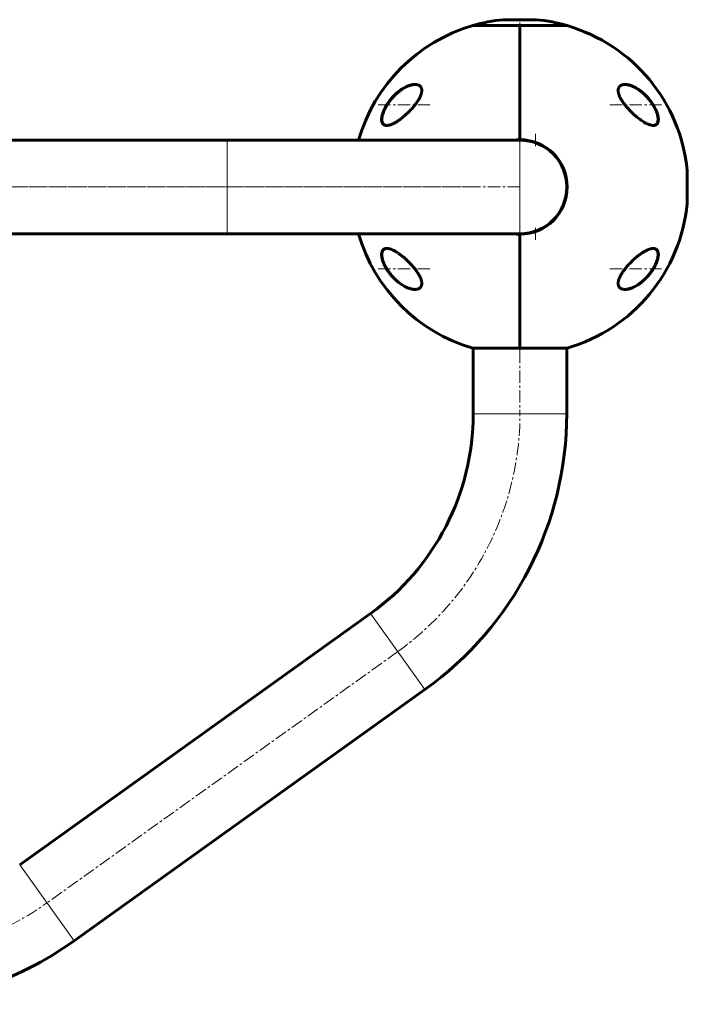
# Model space of a CAD drawing. Units: millimetres. Extents: x -2836 to 2515, y -2092 to 2148.
# Drawn here: x 608 to 1015, y 0 to 601 of the extents above; entities that cross this region are included whole.
import ezdxf

# ---------------------------------------------------------------- set-up
doc = ezdxf.new("R2010")
doc.units = ezdxf.units.MM
for name, pattern in [('K5LT_AXLED', [12, 7.5, -1.5, 1.5, -1.5]), ('K5LT_BASIC', [0]), ('K5LT_THIN', [0])]:
    doc.linetypes.add(name, pattern=pattern)

msp = doc.modelspace()

# ---------------------------------------------------------------- linework, layer by layer
at = {"color": 150, "linetype": 'K5LT_BASIC', "lineweight": 60}
for p, q in [((884.08, 596.87), (912.88, 596.87)), ((902.88, 600.51), (922.88, 600.51)), ((912.88, 596.87), (912.88, 527.3)), ((941.68, 596.87), (912.88, 596.87)), ((912.88, 527.3), (912.88, 596.87)), ((734.38, 527), (470.19, 527)), ((912.88, 527), (734.38, 527)), ((919.38, 526.25), (919.38, 526.56)), ((1014.89, 508.5), (1014.89, 488.5)), ((734.38, 470), (470.19, 470)), ((814.42, 470), (734.38, 470)), ((912.88, 470), (734.38, 470)), ((912.88, 469.7), (912.88, 400.13)), ((912.88, 400.13), (912.88, 469.7)), ((919.38, 470.44), (919.38, 470.75)), ((884.08, 400.13), (912.88, 400.13)), ((884.38, 400.13), (884.38, 360.2)), ((912.88, 400.13), (941.68, 400.13)), ((941.38, 400.13), (941.38, 360.2)), ((821.74, 238.26), (607.9, 85.06)), ((854.94, 191.93), (641.09, 38.73))]:
    msp.add_line(p, q, dxfattribs=at)
at = {"color": 7, "linetype": 'K5LT_THIN', "lineweight": 18}
for p, q in [((922.98, 600.5), (902.78, 600.5)), ((734.38, 470), (734.38, 527)), ((922.38, 525.69), (922.38, 525.37)), ((1014.88, 488.4), (1014.88, 508.6)), ((922.38, 471.63), (922.38, 471.31)), ((941.38, 360.2), (884.38, 360.2)), ((854.94, 191.93), (821.74, 238.26)), ((641.09, 38.73), (607.9, 85.06))]:
    msp.add_line(p, q, dxfattribs=at)
at = {"color": 30, "linetype": 'K5LT_AXLED', "lineweight": 18}
for p, q in [((912.88, 398.13), (912.88, 598.87)), ((912.88, 598.87), (912.88, 398.13)), ((826.52, 548.5), (859.17, 548.5)), ((999.25, 548.5), (966.6, 548.5)), ((922.38, 530.81), (922.38, 523.37)), ((884.88, 498.5), (375.88, 498.5)), ((912.88, 498.5), (375.88, 498.5)), ((912.88, 498.5), (912.88, 394)), ((912.88, 470.5), (912.88, 360.2)), ((922.38, 473.63), (922.38, 466.19)), ((826.52, 448.5), (859.17, 448.5)), ((999.25, 448.5), (966.6, 448.5)), ((838.34, 215.1), (624.5, 61.9))]:
    msp.add_line(p, q, dxfattribs=at)
at = {"color": 150, "linetype": 'K5LT_BASIC', "lineweight": 60}
for centre, radius, start, end in [((912.88, 498.5), 102.5, 106.31839, 163.85622), ((912.88, 498.5), 102.5, 95.65406, 106.31844), ((902.88, 599.51), 1, 90, 95.65408), ((922.88, 599.51), 1, 84.34592, 90), ((912.88, 498.5), 102.5, 73.68156, 84.34594), ((912.88, 498.5), 102.5, 5.65406, 73.68161), ((912.88, 498.5), 28.8, 90, 98.27713), ((912.88, 498.5), 28.8, 270, 90), ((912.88, 498.5), 28.5, 270, 90), ((1013.89, 508.5), 1, 0, 5.65408), ((912.88, 498.5), 102.5, 286.31839, 354.34594), ((1013.89, 488.5), 1, 354.34592, 0), ((912.88, 498.5), 102.5, 196.14378, 253.68161), ((912.88, 498.5), 28.8, 261.72287, 270), ((912.88, 498.5), 102.5, 253.68156, 253.85622), ((912.88, 498.5), 102.5, 286.14378, 286.31844), ((734.38, 360.2), 150, 305.61849, 0), ((734.38, 360.2), 207, 305.61849, 0), ((520.54, 207), 207, 270, 305.61849)]:
    msp.add_arc(centre, radius, start, end, dxfattribs=at)
at = {"color": 7, "linetype": 'K5LT_THIN', "lineweight": 18}
for centre, major_axis, ratio, start_param, end_param in [((974.9, 560.51), (-0.067, 0.188), 0.832504, 5.089467, 5.579011), ((850.86, 551.28), (-0.169, 0.106), 0.192999, 4.934233, 5.6238), ((830.61, 545.88), (-0.18, 0.087), 0.192939, 5.900354, 6.283176), ((995.16, 536.46), (-0.08, 0.183), 0.885568, 3.141575, 4.732733), ((830.61, 460.52), (0.082, -0.182), 0.883823, 3.141587, 4.714611), ((995.16, 451.01), (0.18, -0.087), 0.184764, 5.896271, 6.283172), ((974.9, 445.83), (0.169, -0.106), 0.185315, -1.033389, -0.664389), ((850.86, 436.52), (0.069, -0.188), 0.830756, 5.073824, 5.773218)]:
    msp.add_ellipse(centre, major_axis=major_axis, ratio=ratio, start_param=start_param, end_param=end_param, dxfattribs=at)
at = {"color": 30, "linetype": 'K5LT_AXLED', "lineweight": 18}
for centre, start_param, end_param in [((734.38, 360.2), 5.334049, 6.283185), ((520.54, 207), 4.712389, 5.334049)]:
    msp.add_ellipse(centre, major_axis=(178.5, 0), ratio=1, start_param=start_param, end_param=end_param, dxfattribs=at)
at = {"color": 150, "linetype": 'K5LT_BASIC', "lineweight": 60}
for points, knots in [([(831.64, 536), (831.58, 536), (831.46, 536), (831.15, 536.02), (830.71, 536.09), (830.29, 536.23), (829.91, 536.43), (829.59, 536.65), (829.3, 536.95), (829.07, 537.28), (828.89, 537.62), (828.75, 537.99), (828.64, 538.4), (828.56, 538.83), (828.51, 539.35), (828.51, 539.9), (828.55, 540.4), (828.61, 540.99), (828.72, 541.62), (828.9, 542.39), (829.08, 543.01), (829.3, 543.69), (829.51, 544.25), (829.82, 545.02), (830.12, 545.69), (830.52, 546.51), (831.07, 547.56), (831.67, 548.56), (832.23, 549.42), (832.73, 550.15), (833.47, 551.18), (834.45, 552.38), (835.68, 553.78), (836.88, 554.97), (838.06, 556.02), (839.03, 556.81), (839.97, 557.52), (840.99, 558.21), (842.08, 558.87), (843, 559.37), (843.95, 559.82), (844.85, 560.19), (845.82, 560.51), (846.59, 560.72), (847.21, 560.85), (847.79, 560.94), (848.33, 560.99), (848.68, 561), (848.85, 561)], [0, 0, 0, 0, 0.368939, 0.745314, 1.870422, 3.234892, 3.678664, 4.746201, 5.875947, 6.458074, 7.330002, 8.196495, 8.766369, 9.604733, 10.419628, 11.243231, 12.034853, 12.506436, 13.611388, 14.483363, 15.354887, 15.881924, 16.898513, 17.354693, 18.567397, 19.270683, 20.235992, 22.292385, 22.913111, 23.467305, 25.050053, 26.917422, 28.405321, 31.098515, 32.572266, 33.841303, 35.484058, 36.807144, 38.432363, 40.31803, 40.930967, 42.712419, 44.350575, 45.362819, 46.332553, 47.253251, 48.138951, 49, 49, 49, 49]), ([(830.43, 545.96), (830.5, 546.1), (830.56, 546.24), (830.7, 546.51), (830.77, 546.65), (830.92, 546.93), (830.99, 547.06), (831.14, 547.34), (831.22, 547.47), (831.37, 547.75), (831.45, 547.88), (831.61, 548.15), (831.69, 548.29), (831.86, 548.56), (831.94, 548.69), (832.11, 548.96), (832.2, 549.09), (832.37, 549.35), (832.46, 549.48), (832.91, 550.15), (833.3, 550.68), (834.1, 551.72), (834.52, 552.23), (835.38, 553.21), (835.83, 553.69), (836.65, 554.53), (837.04, 554.9), (837.86, 555.66), (838.31, 556.05), (839.21, 556.78), (839.66, 557.13), (840.56, 557.77), (841.01, 558.08), (841.87, 558.61), (842.28, 558.85), (843.07, 559.29), (843.46, 559.48), (844.2, 559.83), (844.56, 559.98), (845.22, 560.24), (845.54, 560.35), (846.14, 560.54), (846.43, 560.62), (846.97, 560.75), (847.23, 560.81), (847.72, 560.89), (847.95, 560.93), (848.3, 560.96), (848.42, 560.97), (848.58, 560.99), (848.64, 560.99), (848.7, 560.99), (848.71, 560.99), (848.73, 560.99), (848.73, 560.99), (848.74, 560.99), (848.74, 560.99), (848.74, 560.99), (848.74, 560.99), (848.74, 560.99), (848.74, 560.99), (848.74, 560.99), (848.74, 560.99), (848.75, 560.99), (848.75, 560.99), (848.76, 560.99), (848.76, 560.99), (848.78, 560.99), (848.78, 560.99), (848.81, 561), (848.83, 561), (848.88, 561), (848.92, 561), (848.96, 561), (848.96, 561), (848.96, 561)], [0, 0, 0, 0, 0.600397, 0.600397, 1.200794, 1.200794, 1.801191, 1.801191, 2.401588, 2.401588, 3.001985, 3.001985, 3.602382, 3.602382, 4.202779, 4.202779, 4.803176, 4.803176, 5.403573, 5.403573, 7.914679, 7.914679, 10.497611, 10.497611, 13.084255, 13.084255, 15.275865, 15.275865, 17.787894, 17.787894, 20.2853, 20.2853, 22.711791, 22.711791, 24.943755, 24.943755, 27.063547, 27.063547, 29.010186, 29.010186, 30.754569, 30.754569, 32.381248, 32.381248, 33.862087, 33.862087, 35.21488, 35.21488, 35.915764, 35.915764, 36.227343, 36.227343, 36.305238, 36.305238, 36.324712, 36.324712, 36.32958, 36.32958, 36.334448, 36.334448, 36.339317, 36.339317, 36.346282, 36.346282, 36.360013, 36.360013, 36.387378, 36.387378, 36.442057, 36.442057, 36.551317, 36.551317, 36.769637, 36.769637, 36.77458, 36.77458, 36.77458, 36.77458]), ([(848.85, 561), (849.17, 561), (849.58, 560.97), (850.13, 560.88), (850.52, 560.79), (851.01, 560.62), (851.42, 560.42), (851.8, 560.15), (852.12, 559.88), (852.39, 559.56), (852.58, 559.25), (852.74, 558.92), (852.88, 558.54), (852.98, 558.09), (853.03, 557.64), (853.03, 557.18), (853, 556.71), (852.93, 556.23), (852.84, 555.79), (852.7, 555.26), (852.52, 554.71), (852.21, 553.89), (851.88, 553.18), (851.54, 552.54), (851.29, 552.08), (850.86, 551.35), (850.28, 550.45), (849.56, 549.43), (849.09, 548.81), (848.85, 548.5)], [0, 0, 0, 0, 2.126779, 2.822502, 4.008427, 5.078907, 6.668941, 7.4749, 8.689587, 9.885601, 10.662263, 11.418458, 12.492582, 13.488481, 14.430997, 15.321304, 16.188215, 17.055752, 17.927438, 18.514463, 19.733275, 20.716929, 22.544918, 23.213025, 23.890064, 24.797123, 26.778025, 28.37841, 30, 30, 30, 30]), ([(976.91, 548.5), (976.58, 548.93), (975.94, 549.79), (975.13, 550.98), (974.51, 552.02), (974.13, 552.72), (973.88, 553.22), (973.67, 553.66), (973.42, 554.25), (973.19, 554.86), (973.03, 555.39), (972.92, 555.81), (972.84, 556.22), (972.77, 556.66), (972.73, 557.15), (972.74, 557.65), (972.78, 558.07), (972.86, 558.46), (972.98, 558.82), (973.13, 559.16), (973.35, 559.52), (973.62, 559.85), (973.99, 560.18), (974.44, 560.47), (974.92, 560.69), (975.47, 560.85), (976.09, 560.97), (976.61, 561), (976.91, 561)], [0, 0, 0, 0, 2.203694, 4.284033, 5.768937, 7.153128, 7.592206, 8.156638, 9.248944, 10.388398, 11.108834, 11.81173, 12.496031, 13.161954, 14.13685, 15.091506, 16.035402, 16.661514, 17.61066, 18.574204, 19.226135, 20.592344, 21.705486, 22.89531, 24.639329, 25.564386, 27.000119, 29, 29, 29, 29]), ([(976.85, 561), (976.91, 561), (976.97, 561), (977.09, 560.99), (977.16, 560.99), (977.29, 560.98), (977.36, 560.98), (977.56, 560.96), (977.7, 560.95), (978.05, 560.91), (978.26, 560.88), (978.7, 560.8), (978.94, 560.75), (979.43, 560.62), (979.69, 560.55), (980.24, 560.38), (980.53, 560.28), (981.14, 560.06), (981.46, 559.92), (982.13, 559.63), (982.48, 559.46), (983.21, 559.08), (983.6, 558.86), (984.39, 558.39), (984.79, 558.13), (985.63, 557.56), (986.06, 557.25), (986.93, 556.58), (987.38, 556.21), (988.26, 555.44), (988.71, 555.03), (989.59, 554.17), (990.03, 553.71), (990.9, 552.75), (991.32, 552.25), (992.14, 551.24), (992.53, 550.72), (992.99, 550.06), (993.08, 549.94), (993.41, 549.46), (993.63, 549.11), (994.08, 548.4), (994.29, 548.04), (994.55, 547.59), (994.61, 547.49), (994.71, 547.3), (994.76, 547.2), (994.84, 547.07), (994.86, 547.03), (994.9, 546.96), (994.92, 546.92), (994.95, 546.85), (994.96, 546.83), (994.99, 546.78), (995, 546.75), (995.03, 546.7), (995.04, 546.68), (995.07, 546.63), (995.08, 546.61), (995.1, 546.56), (995.11, 546.54), (995.14, 546.49), (995.15, 546.46), (995.18, 546.4), (995.19, 546.38), (995.23, 546.31), (995.25, 546.26), (995.29, 546.17), (995.31, 546.13), (995.36, 546.04), (995.38, 546), (995.45, 545.84), (995.51, 545.72), (995.62, 545.48), (995.67, 545.36), (995.77, 545.13), (995.82, 545.01), (996.02, 544.54), (996.15, 544.18), (996.41, 543.46), (996.52, 543.09), (996.7, 542.45), (996.76, 542.18), (996.88, 541.64), (996.93, 541.36), (997.01, 540.85), (997.03, 540.61), (997.06, 540.17), (997.07, 539.96), (997.07, 539.57), (997.06, 539.4), (997.03, 539.07), (997.01, 538.92), (996.96, 538.62), (996.93, 538.49), (996.86, 538.23), (996.83, 538.11), (996.74, 537.88), (996.7, 537.77), (996.61, 537.58), (996.56, 537.49), (996.46, 537.31), (996.4, 537.23), (996.29, 537.08), (996.23, 537.01), (996.11, 536.88), (996.05, 536.82), (995.92, 536.7), (995.85, 536.64), (995.72, 536.54), (995.65, 536.49), (995.5, 536.41), (995.42, 536.36), (995.31, 536.31), (995.27, 536.29), (995.24, 536.28)], [0.115009, 0.115009, 0.115009, 0.115009, 0.43453, 0.43453, 0.811306, 0.811306, 1.18799, 1.18799, 1.940806, 1.940806, 3.083396, 3.083396, 4.322156, 4.322156, 5.677367, 5.677367, 7.173256, 7.173256, 8.8102, 8.8102, 10.59037, 10.59037, 12.531662, 12.531662, 14.595245, 14.595245, 16.780322, 16.780322, 19.075207, 19.075207, 21.395986, 21.395986, 23.788683, 23.788683, 26.211788, 26.211788, 28.513691, 28.513691, 29.070332, 29.070332, 30.56078, 30.56078, 32.051228, 32.051228, 32.442617, 32.442617, 32.834005, 32.834005, 32.98737, 32.98737, 33.140734, 33.140734, 33.244378, 33.244378, 33.348021, 33.348021, 33.444297, 33.444297, 33.540572, 33.540572, 33.636848, 33.636848, 33.745999, 33.745999, 33.855149, 33.855149, 34.032387, 34.032387, 34.209625, 34.209625, 34.386863, 34.386863, 34.859286, 34.859286, 35.33171, 35.33171, 35.804133, 35.804133, 37.241674, 37.241674, 38.728667, 38.728667, 39.853051, 39.853051, 41.077129, 41.077129, 42.151007, 42.151007, 43.158538, 43.158538, 44.064071, 44.064071, 44.90894, 44.90894, 45.722935, 45.722935, 46.488738, 46.488738, 47.210256, 47.210256, 47.892827, 47.892827, 48.5544, 48.5544, 49.204055, 49.204055, 49.832184, 49.832184, 50.452211, 50.452211, 51.076722, 51.076722, 51.70039, 51.70039, 52, 52, 52, 52]), ([(976.91, 561), (976.98, 561), (977.11, 561), (977.3, 560.99), (977.7, 560.97), (978.29, 560.9), (979.01, 560.76), (979.71, 560.58), (980.36, 560.38), (981.11, 560.11), (981.87, 559.79), (982.74, 559.38), (983.74, 558.84), (985.09, 558.02), (986.39, 557.09), (987.55, 556.15), (988.27, 555.52), (989.24, 554.62), (990.3, 553.55), (991.29, 552.41), (992.29, 551.18), (993.18, 549.98), (994.2, 548.4), (994.97, 547.07), (995.6, 545.81), (996.1, 544.67), (996.39, 543.89), (996.63, 543.17), (996.83, 542.51), (997.04, 541.65), (997.17, 540.85), (997.24, 540.18), (997.26, 539.62), (997.23, 539.1), (997.18, 538.67), (997.09, 538.26), (996.99, 537.92), (996.84, 537.55), (996.65, 537.2), (996.39, 536.87), (995.99, 536.5), (995.5, 536.23), (994.91, 536.06), (994.48, 536.01), (994.21, 536), (994.12, 536)], [0, 0, 0, 0, 0.335009, 0.599815, 0.905737, 2.162883, 3.301652, 4.130952, 5.194014, 6.103822, 7.348879, 8.401464, 9.790541, 11.556223, 14.025054, 15.271851, 16.511785, 17.12598, 19.512267, 21.195077, 21.73117, 24.252461, 25.60388, 27.264037, 28.748426, 29.778406, 31.034155, 31.328754, 32.190578, 33.276154, 34.323754, 35.091975, 35.842566, 36.58704, 37.335399, 37.84053, 38.614896, 39.169508, 39.968341, 40.919837, 41.727765, 43.429251, 44.474296, 45.494486, 46, 46, 46, 46]), ([(848.85, 548.5), (848.6, 548.17), (848.08, 547.53), (847.27, 546.59), (846.44, 545.67), (845.58, 544.76), (844.69, 543.88), (843.79, 543.02), (842.86, 542.18), (841.93, 541.37), (840.99, 540.6), (840.03, 539.87), (839.21, 539.27), (838.44, 538.75), (837.74, 538.3), (836.99, 537.85), (836.21, 537.41), (835.56, 537.09), (834.75, 536.72), (833.92, 536.4), (832.98, 536.15), (832.25, 536.02), (831.83, 536), (831.64, 536)], [0, 0, 0, 0, 1.130981, 2.270821, 3.424451, 4.593881, 5.775686, 6.975503, 8.190482, 9.421234, 10.658917, 11.894871, 13.18682, 13.924519, 14.967579, 15.988064, 16.986249, 18.208116, 18.691371, 20.45478, 21.863958, 23.018331, 24, 24, 24, 24]), ([(994.12, 536), (993.9, 536), (993.52, 536.03), (992.88, 536.13), (992.09, 536.33), (991.03, 536.71), (989.97, 537.2), (988.93, 537.75), (987.93, 538.35), (986.88, 539.05), (985.78, 539.84), (984.79, 540.6), (983.93, 541.3), (983.06, 542.04), (982.35, 542.68), (981.49, 543.48), (980.79, 544.15), (979.97, 544.99), (979.17, 545.84), (978.39, 546.71), (977.64, 547.59), (977.15, 548.2), (976.91, 548.5)], [0, 0, 0, 0, 1.100485, 1.850274, 3.00742, 4.621816, 6.373477, 7.297526, 8.755858, 10.293673, 11.343706, 12.949232, 14.03341, 14.577824, 16.206625, 16.745816, 17.818377, 18.878556, 19.92833, 20.963769, 21.987311, 23, 23, 23, 23]), ([(831.78, 536), (831.76, 536), (831.73, 536), (831.69, 536.01), (831.66, 536.01), (831.63, 536.01), (831.61, 536.01), (831.59, 536.01), (831.57, 536.01), (831.54, 536.02), (831.51, 536.02), (831.43, 536.03), (831.38, 536.03), (831.23, 536.05), (831.13, 536.07), (830.94, 536.11), (830.85, 536.14), (830.68, 536.19), (830.59, 536.22), (830.43, 536.29), (830.35, 536.33), (830.2, 536.41), (830.13, 536.46), (829.99, 536.55), (829.92, 536.6), (829.79, 536.71), (829.73, 536.76), (829.61, 536.88), (829.55, 536.94), (829.44, 537.08), (829.39, 537.15), (829.28, 537.3), (829.23, 537.38), (829.14, 537.55), (829.09, 537.65), (829.01, 537.84), (828.97, 537.94), (828.9, 538.16), (828.87, 538.28), (828.81, 538.52), (828.78, 538.65), (828.74, 538.92), (828.73, 539.07), (828.7, 539.39), (828.7, 539.56), (828.7, 539.91), (828.7, 540.1), (828.73, 540.5), (828.76, 540.71), (828.82, 541.17), (828.86, 541.42), (828.97, 541.94), (829.03, 542.22), (829.19, 542.81), (829.29, 543.13), (829.42, 543.52), (829.44, 543.59), (829.59, 544.01), (829.72, 544.36), (830.04, 545.13), (830.23, 545.55), (830.43, 545.96)], [0.498278, 0.498278, 0.498278, 0.498278, 0.751048, 0.751048, 1.013442, 1.013442, 1.162443, 1.162443, 1.311445, 1.311445, 1.609302, 1.609302, 2.204725, 2.204725, 3.35859, 3.35859, 4.483513, 4.483513, 5.574636, 5.574636, 6.634135, 6.634135, 7.666224, 7.666224, 8.691049, 8.691049, 9.708189, 9.708189, 10.718277, 10.718277, 11.754662, 11.754662, 12.825202, 12.825202, 13.932469, 13.932469, 15.085662, 15.085662, 16.288602, 16.288602, 17.553262, 17.553262, 18.897507, 18.897507, 20.330553, 20.330553, 21.83116, 21.83116, 23.467275, 23.467275, 25.276155, 25.276155, 27.221296, 27.221296, 29.384849, 29.384849, 29.877965, 29.877965, 32.211644, 32.211644, 35, 35, 35, 35]), ([(995.24, 536.28), (995.15, 536.24), (995.07, 536.21), (994.9, 536.15), (994.81, 536.13), (994.62, 536.08), (994.53, 536.06), (994.43, 536.05), (994.43, 536.05), (994.42, 536.05), (994.41, 536.04), (994.38, 536.04), (994.37, 536.04), (994.36, 536.04), (994.35, 536.04), (994.33, 536.03), (994.32, 536.03), (994.31, 536.03), (994.3, 536.03), (994.29, 536.03), (994.28, 536.03), (994.27, 536.03), (994.27, 536.03), (994.26, 536.03), (994.25, 536.02), (994.24, 536.02), (994.24, 536.02), (994.23, 536.02), (994.23, 536.02), (994.22, 536.02), (994.22, 536.02), (994.21, 536.02), (994.21, 536.02), (994.21, 536.02), (994.2, 536.02), (994.2, 536.02), (994.2, 536.02), (994.19, 536.02), (994.19, 536.02), (994.19, 536.02), (994.19, 536.02), (994.19, 536.02), (994.18, 536.02), (994.18, 536.02), (994.18, 536.02), (994.18, 536.02), (994.18, 536.02), (994.18, 536.02), (994.17, 536.02), (994.17, 536.02), (994.17, 536.02), (994.17, 536.02), (994.17, 536.02), (994.17, 536.02), (994.17, 536.02), (994.17, 536.02), (994.17, 536.02), (994.17, 536.02), (994.16, 536.02), (994.16, 536.02), (994.16, 536.02), (994.16, 536.02), (994.16, 536.02), (994.16, 536.02), (994.15, 536.02), (994.15, 536.01), (994.14, 536.01), (994.13, 536.01), (994.12, 536.01), (994.09, 536.01), (994.07, 536.01), (994.01, 536.01), (993.98, 536), (993.95, 536)], [0, 0, 0, 0, 5.190222, 5.190222, 10.525291, 10.525291, 16.048963, 16.048963, 16.07729, 16.07729, 16.724572, 16.724572, 17.289358, 17.289358, 17.782162, 17.782162, 18.212159, 18.212159, 18.587352, 18.587352, 18.914727, 18.914727, 19.200378, 19.200378, 19.449623, 19.449623, 19.667102, 19.667102, 19.856864, 19.856864, 20.02244, 20.02244, 20.166913, 20.166913, 20.292974, 20.292974, 20.402968, 20.402968, 20.498943, 20.498943, 20.582686, 20.582686, 20.655756, 20.655756, 20.719514, 20.719514, 20.775145, 20.775145, 20.823687, 20.823687, 20.866042, 20.866042, 20.902998, 20.902998, 20.935245, 20.935245, 20.967491, 20.967491, 20.988272, 20.988272, 21.024102, 21.024102, 21.092894, 21.092894, 21.229047, 21.229047, 21.500634, 21.500634, 22.042376, 22.042376, 23.122994, 23.122994, 24.910744, 24.910744, 24.910744, 24.910744]), ([(835.35, 443.61), (834.97, 444.02), (834.24, 444.86), (833.18, 446.2), (832.21, 447.58), (831.41, 448.86), (830.64, 450.23), (830.05, 451.44), (829.53, 452.67), (829.25, 453.46), (829.01, 454.23), (828.82, 454.93), (828.66, 455.71), (828.56, 456.44), (828.51, 457.07), (828.52, 457.64), (828.55, 458.06), (828.61, 458.46), (828.7, 458.85), (828.83, 459.23), (828.97, 459.54), (829.15, 459.84), (829.37, 460.13), (829.78, 460.5), (830.26, 460.77), (830.85, 460.94), (831.28, 460.99), (831.55, 461), (831.64, 461)], [0, 0, 0, 0, 1.878446, 3.722628, 5.538776, 7.304229, 8.585157, 10.572611, 11.67695, 13.01672, 13.431999, 14.529129, 15.645798, 16.457177, 17.507863, 18.306833, 19.08528, 19.553074, 20.355355, 21.222699, 21.892726, 22.409455, 23.446897, 24.329544, 26.189628, 27.332083, 28.447367, 29, 29, 29, 29]), ([(848.82, 436), (848.76, 436), (848.7, 436), (848.58, 436.01), (848.51, 436.01), (848.38, 436.02), (848.31, 436.02), (848.1, 436.04), (847.96, 436.05), (847.61, 436.09), (847.4, 436.12), (846.95, 436.21), (846.72, 436.26), (846.22, 436.38), (845.96, 436.45), (845.41, 436.62), (845.11, 436.72), (844.5, 436.95), (844.18, 437.08), (843.51, 437.38), (843.16, 437.55), (842.42, 437.93), (842.04, 438.15), (841.25, 438.62), (840.85, 438.88), (840.01, 439.45), (839.59, 439.76), (838.72, 440.43), (838.27, 440.79), (837.39, 441.56), (836.95, 441.97), (836.11, 442.8), (835.71, 443.21), (834.89, 444.12), (834.46, 444.61), (833.65, 445.62), (833.27, 446.13), (832.75, 446.85), (832.61, 447.05), (832.27, 447.57), (832.06, 447.88), (831.67, 448.51), (831.48, 448.83), (831.25, 449.23), (831.21, 449.31), (831.12, 449.47), (831.08, 449.54), (830.99, 449.7), (830.95, 449.78), (830.89, 449.9), (830.87, 449.94), (830.83, 450), (830.82, 450.03), (830.79, 450.08), (830.77, 450.11), (830.75, 450.16), (830.74, 450.19), (830.71, 450.23), (830.7, 450.26), (830.68, 450.3), (830.66, 450.33), (830.64, 450.37), (830.63, 450.4), (830.6, 450.45), (830.59, 450.47), (830.57, 450.52), (830.56, 450.54), (830.53, 450.6), (830.51, 450.64), (830.47, 450.72), (830.45, 450.75), (830.42, 450.83), (830.4, 450.87), (830.36, 450.94), (830.35, 450.98), (830.28, 451.12), (830.23, 451.22), (830.14, 451.42), (830.1, 451.53), (830.01, 451.73), (829.96, 451.83), (829.78, 452.27), (829.65, 452.61), (829.4, 453.32), (829.28, 453.7), (829.1, 454.32), (829.04, 454.57), (828.91, 455.1), (828.86, 455.39), (828.78, 455.92), (828.75, 456.17), (828.71, 456.63), (828.7, 456.85), (828.7, 457.25), (828.7, 457.44), (828.73, 457.78), (828.74, 457.94), (828.79, 458.24), (828.82, 458.39), (828.89, 458.66), (828.92, 458.78), (829, 459.02), (829.05, 459.13), (829.14, 459.33), (829.19, 459.43), (829.29, 459.61), (829.35, 459.69), (829.46, 459.85), (829.52, 459.93), (829.64, 460.06), (829.7, 460.13), (829.83, 460.25), (829.9, 460.31), (830.04, 460.42), (830.11, 460.47), (830.25, 460.56), (830.33, 460.6), (830.45, 460.66), (830.49, 460.68), (830.53, 460.7)], [0.122669, 0.122669, 0.122669, 0.122669, 0.450186, 0.450186, 0.837725, 0.837725, 1.225123, 1.225123, 1.999351, 1.999351, 3.176284, 3.176284, 4.448554, 4.448554, 5.839984, 5.839984, 7.379918, 7.379918, 9.055618, 9.055618, 10.876931, 10.876931, 12.858846, 12.858846, 14.966962, 14.966962, 17.193133, 17.193133, 19.531004, 19.531004, 21.888756, 21.888756, 24.119541, 24.119541, 26.57743, 26.57743, 28.914545, 28.914545, 29.813732, 29.813732, 31.168, 31.168, 32.522269, 32.522269, 32.851843, 32.851843, 33.181417, 33.181417, 33.510991, 33.510991, 33.664616, 33.664616, 33.779512, 33.779512, 33.894407, 33.894407, 33.990865, 33.990865, 34.087323, 34.087323, 34.183781, 34.183781, 34.283326, 34.283326, 34.382872, 34.382872, 34.482417, 34.482417, 34.635884, 34.635884, 34.789352, 34.789352, 34.942819, 34.942819, 35.096286, 35.096286, 35.514461, 35.514461, 35.932635, 35.932635, 36.350809, 36.350809, 37.738721, 37.738721, 39.274021, 39.274021, 40.327255, 40.327255, 41.607798, 41.607798, 42.729552, 42.729552, 43.780007, 43.780007, 44.740177, 44.740177, 45.616266, 45.616266, 46.46368, 46.46368, 47.26168, 47.26168, 48.016849, 48.016849, 48.732084, 48.732084, 49.418108, 49.418108, 50.089451, 50.089451, 50.739608, 50.739608, 51.385599, 51.385599, 52.028628, 52.028628, 52.670553, 52.670553, 53, 53, 53, 53]), ([(830.53, 460.7), (830.61, 460.74), (830.69, 460.77), (830.87, 460.83), (830.96, 460.86), (831.14, 460.9), (831.24, 460.93), (831.35, 460.94), (831.36, 460.95), (831.39, 460.95), (831.4, 460.95), (831.43, 460.96), (831.44, 460.96), (831.46, 460.96), (831.47, 460.96), (831.49, 460.96), (831.5, 460.97), (831.52, 460.97), (831.53, 460.97), (831.54, 460.97), (831.55, 460.97), (831.57, 460.97), (831.57, 460.97), (831.59, 460.98), (831.59, 460.98), (831.61, 460.98), (831.61, 460.98), (831.62, 460.98), (831.63, 460.98), (831.64, 460.98), (831.64, 460.98), (831.65, 460.98), (831.66, 460.98), (831.67, 460.98), (831.67, 460.98), (831.68, 460.98), (831.68, 460.98), (831.69, 460.99), (831.7, 460.99), (831.72, 460.99), (831.73, 460.99), (831.77, 460.99), (831.8, 460.99), (831.83, 460.99), (831.84, 461), (831.85, 461)], [0, 0, 0, 0, 4.991101, 4.991101, 10.117332, 10.117332, 15.420362, 15.420362, 16.147603, 16.147603, 16.819162, 16.819162, 17.42967, 17.42967, 17.984677, 17.984677, 18.48923, 18.48923, 18.947913, 18.947913, 19.364899, 19.364899, 19.743976, 19.743976, 20.088592, 20.088592, 20.401879, 20.401879, 20.686686, 20.686686, 20.945601, 20.945601, 21.204516, 21.204516, 21.378139, 21.378139, 21.551763, 21.551763, 21.898326, 21.898326, 22.590085, 22.590085, 23.97087, 23.97087, 24.452285, 24.452285, 24.452285, 24.452285]), ([(831.64, 461), (831.86, 461), (832.24, 460.97), (832.89, 460.87), (833.68, 460.67), (834.74, 460.29), (835.79, 459.8), (836.83, 459.25), (837.83, 458.65), (838.89, 457.95), (839.99, 457.16), (840.98, 456.4), (841.84, 455.7), (842.7, 454.96), (843.42, 454.32), (844.27, 453.52), (844.97, 452.85), (845.8, 452.01), (846.6, 451.16), (847.38, 450.29), (848.13, 449.41), (848.61, 448.8), (848.85, 448.5)], [0, 0, 0, 0, 1.100485, 1.850274, 3.00742, 4.621816, 6.373477, 7.297526, 8.755858, 10.293673, 11.343706, 12.949232, 14.03341, 14.577824, 16.206625, 16.745816, 17.818377, 18.878556, 19.92833, 20.963769, 21.987311, 23, 23, 23, 23]), ([(976.91, 448.5), (977.17, 448.83), (977.69, 449.47), (978.49, 450.41), (979.33, 451.33), (980.19, 452.24), (981.07, 453.12), (981.98, 453.98), (982.9, 454.82), (983.84, 455.63), (984.78, 456.4), (985.73, 457.13), (986.56, 457.73), (987.33, 458.25), (988.02, 458.7), (988.77, 459.15), (989.56, 459.59), (990.2, 459.91), (991.01, 460.28), (991.85, 460.6), (992.79, 460.85), (993.52, 460.98), (993.94, 461), (994.12, 461)], [0, 0, 0, 0, 1.130981, 2.270821, 3.424451, 4.593881, 5.775686, 6.975503, 8.190482, 9.421234, 10.658917, 11.894871, 13.18682, 13.924519, 14.967579, 15.988064, 16.986249, 18.208116, 18.691371, 20.45478, 21.863958, 23.018331, 24, 24, 24, 24]), ([(994.12, 461), (994.18, 461), (994.31, 461), (994.61, 460.98), (995.06, 460.91), (995.48, 460.77), (995.85, 460.57), (996.17, 460.35), (996.46, 460.05), (996.69, 459.72), (996.88, 459.38), (997.02, 459.01), (997.13, 458.6), (997.21, 458.17), (997.25, 457.65), (997.25, 457.1), (997.22, 456.6), (997.15, 456.01), (997.04, 455.38), (996.86, 454.61), (996.68, 453.99), (996.46, 453.31), (996.25, 452.75), (995.95, 451.98), (995.65, 451.31), (995.25, 450.49), (994.69, 449.44), (994.1, 448.44), (993.53, 447.58), (993.04, 446.85), (992.29, 445.82), (991.32, 444.62), (990.08, 443.22), (988.88, 442.03), (987.7, 440.98), (986.74, 440.19), (985.8, 439.48), (984.77, 438.79), (983.69, 438.13), (982.77, 437.63), (981.81, 437.18), (980.92, 436.81), (979.95, 436.49), (979.17, 436.28), (978.56, 436.15), (977.98, 436.06), (977.43, 436.01), (977.08, 436), (976.91, 436)], [0, 0, 0, 0, 0.368939, 0.745314, 1.870422, 3.234892, 3.678664, 4.746201, 5.875947, 6.458074, 7.330002, 8.196495, 8.766369, 9.604733, 10.419628, 11.243231, 12.034853, 12.506436, 13.611388, 14.483363, 15.354887, 15.881924, 16.898513, 17.354693, 18.567397, 19.270683, 20.235992, 22.292385, 22.913111, 23.467305, 25.050053, 26.917422, 28.405321, 31.098515, 32.572266, 33.841303, 35.484058, 36.807144, 38.432363, 40.31803, 40.930967, 42.712419, 44.350575, 45.362819, 46.332553, 47.253251, 48.138951, 49, 49, 49, 49]), ([(993.95, 461), (993.97, 461), (993.99, 461), (994.03, 460.99), (994.04, 460.99), (994.07, 460.99), (994.09, 460.99), (994.11, 460.99), (994.12, 460.99), (994.16, 460.98), (994.19, 460.98), (994.27, 460.97), (994.32, 460.97), (994.47, 460.95), (994.57, 460.93), (994.76, 460.89), (994.86, 460.86), (995.04, 460.81), (995.12, 460.77), (995.29, 460.7), (995.37, 460.67), (995.52, 460.58), (995.6, 460.54), (995.74, 460.44), (995.81, 460.39), (995.94, 460.29), (996.01, 460.23), (996.13, 460.11), (996.19, 460.04), (996.3, 459.91), (996.36, 459.84), (996.46, 459.68), (996.51, 459.6), (996.61, 459.43), (996.65, 459.34), (996.74, 459.14), (996.78, 459.04), (996.85, 458.82), (996.89, 458.7), (996.95, 458.45), (996.97, 458.32), (997.02, 458.04), (997.04, 457.89), (997.06, 457.58), (997.07, 457.41), (997.07, 457.05), (997.06, 456.86), (997.04, 456.46), (997.01, 456.24), (996.95, 455.78), (996.91, 455.54), (996.81, 455.01), (996.74, 454.73), (996.59, 454.14), (996.49, 453.82), (996.36, 453.43), (996.34, 453.36), (996.2, 452.96), (996.08, 452.63), (995.81, 451.98), (995.67, 451.65), (995.46, 451.19), (995.4, 451.06), (995.34, 450.93)], [0.620302, 0.620302, 0.620302, 0.620302, 0.852102, 0.852102, 1.015604, 1.015604, 1.163235, 1.163235, 1.310867, 1.310867, 1.605985, 1.605985, 2.195932, 2.195932, 3.352597, 3.352597, 4.480013, 4.480013, 5.575705, 5.575705, 6.64454, 6.64454, 7.678918, 7.678918, 8.707606, 8.707606, 9.720646, 9.720646, 10.733784, 10.733784, 11.771475, 11.771475, 12.837366, 12.837366, 13.944387, 13.944387, 15.095578, 15.095578, 16.302953, 16.302953, 17.56406, 17.56406, 18.899281, 18.899281, 20.323662, 20.323662, 21.821059, 21.821059, 23.443454, 23.443454, 25.239376, 25.239376, 27.168831, 27.168831, 29.31319, 29.31319, 29.802195, 29.802195, 31.966368, 31.966368, 34.130541, 34.130541, 35, 35, 35, 35]), ([(995.34, 450.93), (995.27, 450.79), (995.2, 450.65), (995.07, 450.38), (995, 450.25), (994.86, 449.98), (994.78, 449.84), (994.64, 449.58), (994.56, 449.44), (994.41, 449.17), (994.33, 449.04), (994.18, 448.77), (994.1, 448.64), (993.93, 448.38), (993.85, 448.24), (993.69, 447.98), (993.6, 447.85), (993.16, 447.18), (992.79, 446.65), (992, 445.6), (991.59, 445.08), (990.75, 444.09), (990.32, 443.61), (989.57, 442.83), (989.26, 442.51), (988.5, 441.78), (988.06, 441.38), (987.17, 440.62), (986.72, 440.26), (985.83, 439.59), (985.37, 439.27), (984.49, 438.68), (984.07, 438.42), (983.25, 437.95), (982.86, 437.74), (982.09, 437.36), (981.72, 437.2), (981.03, 436.9), (980.7, 436.78), (980.07, 436.56), (979.77, 436.47), (979.2, 436.32), (978.93, 436.25), (978.42, 436.15), (978.18, 436.11), (977.73, 436.05), (977.51, 436.03), (977.29, 436.02), (977.27, 436.01), (977.22, 436.01), (977.19, 436.01), (977.14, 436.01), (977.14, 436.01), (977.12, 436.01), (977.12, 436.01), (977.12, 436.01), (977.12, 436.01), (977.11, 436.01), (977.11, 436.01), (977.1, 436.01), (977.1, 436.01), (977.09, 436.01), (977.08, 436.01), (977.05, 436), (977.04, 436), (977.02, 436), (977.02, 436), (977.01, 436)], [0, 0, 0, 0, 0.592693, 0.592693, 1.185385, 1.185385, 1.778078, 1.778078, 2.37077, 2.37077, 2.963463, 2.963463, 3.556156, 3.556156, 4.148848, 4.148848, 4.741541, 4.741541, 7.246273, 7.246273, 9.840061, 9.840061, 12.392859, 12.392859, 14.211017, 14.211017, 16.74502, 16.74502, 19.234409, 19.234409, 21.716984, 21.716984, 24.02925, 24.02925, 26.207665, 26.207665, 28.230567, 28.230567, 30.065083, 30.065083, 31.744381, 31.744381, 33.286288, 33.286288, 34.690302, 34.690302, 35.948476, 35.948476, 36.046494, 36.046494, 36.255498, 36.255498, 36.307749, 36.307749, 36.320812, 36.320812, 36.333875, 36.333875, 36.346738, 36.346738, 36.372363, 36.372363, 36.423563, 36.423563, 36.525963, 36.525963, 36.534765, 36.534765, 36.534765, 36.534765]), ([(848.85, 448.5), (849.19, 448.07), (849.83, 447.21), (850.63, 446.02), (851.26, 444.98), (851.64, 444.28), (851.89, 443.78), (852.1, 443.34), (852.35, 442.75), (852.57, 442.14), (852.74, 441.61), (852.84, 441.19), (852.93, 440.78), (853, 440.34), (853.04, 439.85), (853.03, 439.35), (852.98, 438.93), (852.9, 438.54), (852.79, 438.18), (852.63, 437.84), (852.41, 437.48), (852.15, 437.15), (851.78, 436.82), (851.32, 436.53), (850.84, 436.31), (850.29, 436.15), (849.67, 436.03), (849.16, 436), (848.85, 436)], [0, 0, 0, 0, 2.203694, 4.284033, 5.768937, 7.153128, 7.592206, 8.156638, 9.248944, 10.388398, 11.108834, 11.81173, 12.496031, 13.161954, 14.13685, 15.091506, 16.035402, 16.661514, 17.61066, 18.574204, 19.226135, 20.592344, 21.705486, 22.89531, 24.639329, 25.564386, 27.000119, 29, 29, 29, 29]), ([(976.91, 436), (976.6, 436), (976.19, 436.03), (975.63, 436.12), (975.24, 436.21), (974.75, 436.38), (974.35, 436.58), (973.96, 436.85), (973.65, 437.12), (973.38, 437.44), (973.18, 437.75), (973.02, 438.08), (972.88, 438.46), (972.78, 438.91), (972.74, 439.36), (972.73, 439.82), (972.76, 440.29), (972.83, 440.77), (972.93, 441.21), (973.06, 441.74), (973.24, 442.29), (973.56, 443.11), (973.89, 443.82), (974.23, 444.46), (974.48, 444.92), (974.9, 445.65), (975.48, 446.55), (976.2, 447.57), (976.67, 448.19), (976.91, 448.5)], [0, 0, 0, 0, 2.126779, 2.822502, 4.008427, 5.078907, 6.668941, 7.4749, 8.689587, 9.885601, 10.662263, 11.418458, 12.492582, 13.488481, 14.430997, 15.321304, 16.188215, 17.055752, 17.927438, 18.514463, 19.733275, 20.716929, 22.544918, 23.213025, 23.890064, 24.797123, 26.778025, 28.37841, 30, 30, 30, 30]), ([(848.85, 436), (848.73, 436), (848.51, 436.01), (848.04, 436.04), (847.18, 436.14), (846.4, 436.32), (845.86, 436.48)], [0, 0, 0, 0, 0.892469, 1.650572, 3.390936, 7, 7, 7, 7])]:
    msp.add_open_spline(points, degree=3, knots=knots, dxfattribs=at)
at = {"color": 7, "linetype": 'K5LT_THIN', "lineweight": 18}
for points, knots in [([(850.74, 551.39), (850.97, 551.75), (851.37, 552.42), (851.87, 553.39), (852.27, 554.27), (852.57, 555.08), (852.77, 555.79), (852.89, 556.37), (852.95, 556.83), (852.98, 557.24), (852.98, 557.61), (852.95, 557.99), (852.87, 558.4), (852.75, 558.82), (852.57, 559.2), (852.37, 559.51), (852.16, 559.76), (851.97, 559.96), (851.77, 560.12), (851.58, 560.25), (851.38, 560.38), (851.15, 560.49), (850.89, 560.61), (850.6, 560.7), (850.29, 560.78), (849.97, 560.85), (849.63, 560.89), (849.26, 560.92), (848.87, 560.93), (848.46, 560.91), (848.04, 560.87), (847.6, 560.82), (847.1, 560.73), (846.59, 560.61), (846.07, 560.47), (845.53, 560.3), (844.97, 560.1), (844.37, 559.86), (843.76, 559.59), (843.15, 559.29), (842.57, 558.98), (842, 558.66), (841.42, 558.31), (840.79, 557.9), (840.12, 557.43), (839.44, 556.93), (838.74, 556.38), (837.95, 555.71), (837, 554.86), (835.97, 553.82), (835.01, 552.78), (834.22, 551.84), (833.58, 551.03), (833.05, 550.32), (832.59, 549.66), (832.2, 549.07), (831.86, 548.53), (831.56, 548.03), (831.29, 547.58), (831.05, 547.14), (830.82, 546.71), (830.62, 546.31), (830.5, 546.07), (830.45, 545.97)], [0, 0, 0, 0, 1.775965, 3.305327, 4.723335, 6.071186, 7.305581, 8.278327, 9.10892, 9.846692, 10.548225, 11.305177, 12.203954, 13.225018, 14.257897, 15.21015, 16.005103, 16.71727, 17.341892, 17.931547, 18.532607, 19.182612, 19.896777, 20.65894, 21.440856, 22.226897, 23.017063, 23.864653, 24.771264, 25.665831, 26.51183, 27.485255, 28.501916, 29.592778, 30.622165, 31.689014, 32.829177, 33.98752, 35.220648, 36.423636, 37.56177, 38.634757, 39.741234, 40.993333, 42.317761, 43.667736, 44.979476, 46.431371, 48.444778, 50.668138, 52.834599, 54.487749, 55.85398, 57.095043, 58.169644, 59.147534, 60.028712, 60.793435, 61.49712, 62.177213, 62.894752, 63.514829, 64, 64, 64, 64]), ([(975.03, 560.63), (974.8, 560.55), (974.4, 560.36), (973.89, 560.01), (973.5, 559.6), (973.2, 559.15), (972.99, 558.69), (972.87, 558.25), (972.81, 557.85), (972.79, 557.47), (972.79, 557.09), (972.82, 556.67), (972.89, 556.17), (973.02, 555.59), (973.19, 554.99), (973.4, 554.43), (973.6, 553.93), (973.8, 553.49), (973.99, 553.09), (974.18, 552.72), (974.39, 552.34), (974.62, 551.93), (974.88, 551.5), (975.16, 551.04), (975.47, 550.57), (975.8, 550.1), (976.14, 549.62), (976.51, 549.12), (976.9, 548.61), (977.3, 548.1), (977.72, 547.59), (978.17, 547.06), (978.66, 546.5), (979.17, 545.94), (979.69, 545.38), (980.23, 544.83), (980.8, 544.26), (981.39, 543.69), (982, 543.11), (982.61, 542.56), (983.19, 542.05), (983.76, 541.57), (984.35, 541.09), (984.98, 540.59), (985.65, 540.08), (986.32, 539.59), (987.02, 539.11), (987.82, 538.59), (988.76, 538.02), (989.8, 537.46), (990.76, 537.03), (991.55, 536.73), (992.18, 536.53), (992.71, 536.41), (993.17, 536.32), (993.57, 536.28), (993.91, 536.27), (994.21, 536.28), (994.47, 536.3), (994.72, 536.34), (994.95, 536.41), (995.15, 536.47), (995.26, 536.51), (995.32, 536.53)], [0, 0, 0, 0, 1.775965, 3.305327, 4.723335, 6.071186, 7.305581, 8.278327, 9.10892, 9.846692, 10.548225, 11.305177, 12.203954, 13.225018, 14.257897, 15.21015, 16.005103, 16.71727, 17.341892, 17.931547, 18.532607, 19.182612, 19.896777, 20.65894, 21.440856, 22.226897, 23.017063, 23.864653, 24.771264, 25.665831, 26.51183, 27.485255, 28.501916, 29.592778, 30.622165, 31.689014, 32.829177, 33.98752, 35.220648, 36.423636, 37.56177, 38.634757, 39.741234, 40.993333, 42.317761, 43.667736, 44.979476, 46.431371, 48.444778, 50.668138, 52.834599, 54.487749, 55.85398, 57.095043, 58.169644, 59.147534, 60.028712, 60.793435, 61.49712, 62.177213, 62.894752, 63.514829, 64, 64, 64, 64]), ([(995.32, 536.53), (995.53, 536.63), (995.91, 536.85), (996.35, 537.31), (996.68, 537.87), (996.9, 538.53), (997.02, 539.25), (997.04, 540), (997, 540.68), (996.92, 541.28), (996.83, 541.76), (996.74, 542.18), (996.65, 542.56), (996.54, 542.95), (996.41, 543.37), (996.27, 543.8), (996.11, 544.24), (995.94, 544.67), (995.77, 545.1), (995.58, 545.53), (995.38, 545.96), (995.16, 546.41), (994.91, 546.9), (994.63, 547.41), (994.33, 547.96), (993.99, 548.52), (993.64, 549.07), (993.28, 549.63), (992.89, 550.19), (992.48, 550.76), (992.01, 551.37), (991.5, 552.02), (990.94, 552.67), (990.43, 553.25), (989.93, 553.79), (989.44, 554.29), (988.86, 554.86), (988.21, 555.47), (987.48, 556.1), (986.79, 556.67), (986.14, 557.16), (985.57, 557.58), (984.99, 557.97), (984.4, 558.35), (983.78, 558.72), (983.16, 559.07), (982.57, 559.37), (982, 559.64), (981.39, 559.91), (980.72, 560.17), (980.03, 560.41), (979.39, 560.59), (978.83, 560.72), (978.35, 560.8), (977.92, 560.86), (977.49, 560.9), (977.08, 560.92), (976.7, 560.92), (976.35, 560.9), (976.03, 560.87), (975.75, 560.82), (975.51, 560.77), (975.31, 560.72), (975.15, 560.67), (975.06, 560.64), (975.03, 560.63)], [0, 0, 0, 0, 2.139892, 4.001524, 5.750668, 7.493527, 9.264566, 10.737728, 12.085069, 13.114879, 13.955636, 14.603348, 15.231111, 15.870733, 16.545613, 17.246361, 17.957011, 18.658157, 19.330505, 19.995071, 20.678502, 21.39363, 22.166615, 22.996771, 23.89038, 24.816231, 25.749441, 26.676249, 27.640401, 28.640819, 29.667456, 30.942189, 32.185376, 33.398599, 34.349494, 35.42664, 36.541797, 38.04816, 39.519983, 41.078329, 42.281244, 43.450439, 44.569037, 45.758343, 47.02882, 48.289592, 49.48241, 50.591911, 51.764759, 53.197518, 54.654216, 56.079069, 57.191439, 58.201649, 59.109699, 60.047142, 60.994179, 61.891478, 62.683997, 63.453709, 64.142064, 64.749062, 65.282358, 65.699337, 66, 66, 66, 66]), ([(830.45, 545.97), (830.23, 545.52), (829.86, 544.68), (829.41, 543.49), (829.09, 542.4), (828.86, 541.37), (828.75, 540.45), (828.72, 539.67), (828.76, 539.07), (828.84, 538.61), (828.93, 538.28), (829.02, 538.02), (829.12, 537.8), (829.22, 537.59), (829.35, 537.39), (829.49, 537.2), (829.65, 537.03), (829.82, 536.88), (830, 536.75), (830.18, 536.63), (830.38, 536.53), (830.6, 536.45), (830.85, 536.37), (831.13, 536.32), (831.44, 536.28), (831.77, 536.27), (832.12, 536.28), (832.49, 536.32), (832.88, 536.39), (833.29, 536.48), (833.76, 536.61), (834.27, 536.78), (834.82, 537), (835.34, 537.23), (835.83, 537.46), (836.32, 537.71), (836.91, 538.04), (837.56, 538.42), (838.29, 538.88), (838.98, 539.35), (839.62, 539.81), (840.2, 540.23), (840.77, 540.67), (841.37, 541.15), (841.98, 541.65), (842.6, 542.18), (843.19, 542.7), (843.76, 543.23), (844.37, 543.8), (845.04, 544.45), (845.74, 545.16), (846.38, 545.83), (846.94, 546.44), (847.41, 546.98), (847.85, 547.49), (848.27, 547.99), (848.69, 548.5), (849.07, 549), (849.42, 549.46), (849.73, 549.89), (850.01, 550.29), (850.25, 550.64), (850.45, 550.94), (850.61, 551.19), (850.7, 551.33), (850.74, 551.39)], [0, 0, 0, 0, 2.139892, 4.001524, 5.750668, 7.493527, 9.264566, 10.737728, 12.085069, 13.114879, 13.955636, 14.603348, 15.231111, 15.870733, 16.545613, 17.246361, 17.957011, 18.658157, 19.330505, 19.995071, 20.678502, 21.39363, 22.166615, 22.996771, 23.89038, 24.816231, 25.749441, 26.676249, 27.640401, 28.640819, 29.667456, 30.942189, 32.185376, 33.398599, 34.349494, 35.42664, 36.541797, 38.04816, 39.519983, 41.078329, 42.281244, 43.450439, 44.569037, 45.758343, 47.02882, 48.289592, 49.48241, 50.591911, 51.764759, 53.197518, 54.654216, 56.079069, 57.191439, 58.201649, 59.109699, 60.047142, 60.994179, 61.891478, 62.683997, 63.453709, 64.142064, 64.749062, 65.282358, 65.699337, 66, 66, 66, 66]), ([(830.45, 460.44), (830.23, 460.35), (829.86, 460.11), (829.41, 459.64), (829.09, 459.08), (828.86, 458.41), (828.75, 457.67), (828.72, 456.92), (828.76, 456.23), (828.84, 455.63), (828.93, 455.14), (829.02, 454.73), (829.12, 454.34), (829.22, 453.95), (829.35, 453.53), (829.49, 453.1), (829.65, 452.66), (829.82, 452.22), (830, 451.79), (830.18, 451.36), (830.38, 450.93), (830.6, 450.48), (830.85, 449.99), (831.13, 449.47), (831.44, 448.93), (831.77, 448.37), (832.12, 447.81), (832.49, 447.26), (832.88, 446.7), (833.29, 446.13), (833.76, 445.52), (834.27, 444.87), (834.82, 444.22), (835.34, 443.64), (835.83, 443.11), (836.32, 442.61), (836.91, 442.04), (837.56, 441.44), (838.29, 440.81), (838.98, 440.25), (839.62, 439.76), (840.2, 439.35), (840.77, 438.96), (841.37, 438.58), (841.98, 438.22), (842.6, 437.88), (843.19, 437.57), (843.76, 437.31), (844.37, 437.04), (845.04, 436.79), (845.74, 436.56), (846.38, 436.39), (846.94, 436.26), (847.41, 436.18), (847.85, 436.13), (848.27, 436.09), (848.69, 436.08), (849.07, 436.08), (849.42, 436.11), (849.73, 436.14), (850.01, 436.19), (850.25, 436.25), (850.45, 436.3), (850.61, 436.36), (850.7, 436.39), (850.74, 436.4)], [0, 0, 0, 0, 2.139892, 4.001524, 5.750668, 7.493527, 9.264566, 10.737728, 12.085069, 13.114879, 13.955636, 14.603348, 15.231111, 15.870733, 16.545613, 17.246361, 17.957011, 18.658157, 19.330505, 19.995071, 20.678502, 21.39363, 22.166615, 22.996771, 23.89038, 24.816231, 25.749441, 26.676249, 27.640401, 28.640819, 29.667456, 30.942189, 32.185376, 33.398599, 34.349494, 35.42664, 36.541797, 38.04816, 39.519983, 41.078329, 42.281244, 43.450439, 44.569037, 45.758343, 47.02882, 48.289592, 49.48241, 50.591911, 51.764759, 53.197518, 54.654216, 56.079069, 57.191439, 58.201649, 59.109699, 60.047142, 60.994179, 61.891478, 62.683997, 63.453709, 64.142064, 64.749062, 65.282358, 65.699337, 66, 66, 66, 66]), ([(845.18, 452.63), (844.83, 452.99), (844.18, 453.6), (843.33, 454.38), (842.67, 454.96), (842.11, 455.44), (841.56, 455.89), (840.98, 456.35), (840.38, 456.81), (839.75, 457.27), (839.12, 457.71), (838.55, 458.09), (838.04, 458.42), (837.58, 458.7), (837.13, 458.96), (836.64, 459.23), (836.08, 459.52), (835.46, 459.82), (834.89, 460.05), (834.4, 460.24), (833.98, 460.38), (833.56, 460.5), (833.09, 460.61), (832.56, 460.7), (831.98, 460.74), (831.45, 460.72), (831.01, 460.64), (830.69, 460.54), (830.52, 460.47), (830.45, 460.44)], [0, 0, 0, 0, 2.02355, 3.607816, 4.752798, 5.696847, 6.754088, 7.77242, 8.894385, 10.101861, 11.284298, 12.417828, 13.312342, 14.207119, 15.038245, 15.885883, 17.080463, 18.341407, 19.586581, 20.508927, 21.389004, 22.269063, 23.168759, 24.494234, 25.839196, 27.293899, 28.452218, 29.390888, 30, 30, 30, 30]), ([(995.32, 450.92), (995.53, 451.37), (995.91, 452.21), (996.35, 453.41), (996.68, 454.51), (996.9, 455.54), (997.02, 456.47), (997.04, 457.25), (997, 457.86), (996.92, 458.32), (996.83, 458.66), (996.74, 458.93), (996.65, 459.15), (996.54, 459.36), (996.41, 459.56), (996.27, 459.76), (996.11, 459.93), (995.94, 460.09), (995.77, 460.22), (995.58, 460.34), (995.38, 460.44), (995.16, 460.53), (994.91, 460.61), (994.63, 460.67), (994.33, 460.71), (993.99, 460.73), (993.64, 460.72), (993.28, 460.69), (992.89, 460.63), (992.48, 460.54), (992.01, 460.42), (991.5, 460.25), (990.94, 460.04), (990.43, 459.82), (989.93, 459.59), (989.44, 459.34), (988.86, 459.02), (988.21, 458.64), (987.48, 458.19), (986.79, 457.73), (986.14, 457.27), (985.57, 456.85), (984.99, 456.41), (984.4, 455.95), (983.78, 455.44), (983.16, 454.92), (982.57, 454.4), (982, 453.88), (981.39, 453.3), (980.72, 452.66), (980.03, 451.95), (979.39, 451.28), (978.83, 450.67), (978.35, 450.14), (977.92, 449.63), (977.49, 449.12), (977.08, 448.61), (976.7, 448.12), (976.35, 447.65), (976.03, 447.23), (975.75, 446.83), (975.51, 446.47), (975.31, 446.17), (975.15, 445.92), (975.06, 445.78), (975.03, 445.72)], [0, 0, 0, 0, 2.139892, 4.001524, 5.750668, 7.493527, 9.264566, 10.737728, 12.085069, 13.114879, 13.955636, 14.603348, 15.231111, 15.870733, 16.545613, 17.246361, 17.957011, 18.658157, 19.330505, 19.995071, 20.678502, 21.39363, 22.166615, 22.996771, 23.89038, 24.816231, 25.749441, 26.676249, 27.640401, 28.640819, 29.667456, 30.942189, 32.185376, 33.398599, 34.349494, 35.42664, 36.541797, 38.04816, 39.519983, 41.078329, 42.281244, 43.450439, 44.569037, 45.758343, 47.02882, 48.289592, 49.48241, 50.591911, 51.764759, 53.197518, 54.654216, 56.079069, 57.191439, 58.201649, 59.109699, 60.047142, 60.994179, 61.891478, 62.683997, 63.453709, 64.142064, 64.749062, 65.282358, 65.699337, 66, 66, 66, 66]), ([(975.03, 445.72), (974.8, 445.36), (974.4, 444.68), (973.89, 443.71), (973.5, 442.83), (973.2, 442.02), (972.99, 441.31), (972.87, 440.72), (972.81, 440.25), (972.79, 439.85), (972.79, 439.47), (972.82, 439.08), (972.89, 438.67), (973.02, 438.25), (973.19, 437.86), (973.4, 437.54), (973.6, 437.29), (973.8, 437.09), (973.99, 436.92), (974.18, 436.78), (974.39, 436.66), (974.62, 436.54), (974.88, 436.42), (975.16, 436.32), (975.47, 436.23), (975.8, 436.17), (976.14, 436.12), (976.51, 436.09), (976.9, 436.07), (977.3, 436.09), (977.72, 436.12), (978.17, 436.17), (978.66, 436.25), (979.17, 436.36), (979.69, 436.5), (980.23, 436.66), (980.8, 436.86), (981.39, 437.09), (982, 437.36), (982.61, 437.65), (983.19, 437.96), (983.76, 438.27), (984.35, 438.63), (984.98, 439.03), (985.65, 439.49), (986.32, 439.98), (987.02, 440.53), (987.82, 441.2), (988.76, 442.05), (989.8, 443.07), (990.76, 444.11), (991.55, 445.05), (992.18, 445.86), (992.71, 446.57), (993.17, 447.23), (993.57, 447.82), (993.91, 448.36), (994.21, 448.85), (994.47, 449.31), (994.72, 449.75), (994.95, 450.18), (995.15, 450.58), (995.26, 450.81), (995.32, 450.92)], [0, 0, 0, 0, 1.775965, 3.305327, 4.723335, 6.071186, 7.305581, 8.278327, 9.10892, 9.846692, 10.548225, 11.305177, 12.203954, 13.225018, 14.257897, 15.21015, 16.005103, 16.71727, 17.341892, 17.931547, 18.532607, 19.182612, 19.896777, 20.65894, 21.440856, 22.226897, 23.017063, 23.864653, 24.771264, 25.665831, 26.51183, 27.485255, 28.501916, 29.592778, 30.622165, 31.689014, 32.829177, 33.98752, 35.220648, 36.423636, 37.56177, 38.634757, 39.741234, 40.993333, 42.317761, 43.667736, 44.979476, 46.431371, 48.444778, 50.668138, 52.834599, 54.487749, 55.85398, 57.095043, 58.169644, 59.147534, 60.028712, 60.793435, 61.49712, 62.177213, 62.894752, 63.514829, 64, 64, 64, 64]), ([(850.74, 436.4), (850.81, 436.43), (850.94, 436.49), (851.13, 436.57), (851.29, 436.65), (851.44, 436.74), (851.58, 436.83), (851.73, 436.94), (851.85, 437.04), (851.97, 437.15), (852.09, 437.26), (852.2, 437.39), (852.31, 437.53), (852.41, 437.68), (852.5, 437.82), (852.58, 437.96), (852.65, 438.11), (852.72, 438.28), (852.78, 438.45), (852.83, 438.62), (852.87, 438.79), (852.91, 438.96), (852.93, 439.12), (852.95, 439.29), (852.97, 439.47), (852.98, 439.68), (852.98, 439.91), (852.97, 440.15), (852.95, 440.38), (852.92, 440.6), (852.88, 440.83), (852.84, 441.08), (852.78, 441.33), (852.72, 441.59), (852.64, 441.85), (852.57, 442.1), (852.49, 442.32), (852.42, 442.53), (852.34, 442.73), (852.27, 442.92), (852.19, 443.11), (852.11, 443.3), (852, 443.52), (851.93, 443.69), (851.89, 443.78)], [0, 0, 0, 0, 1.512849, 2.849821, 4.010916, 5.100858, 6.295523, 7.513515, 8.633899, 9.656674, 10.730567, 11.87974, 13.104194, 14.24945, 15.304204, 16.268458, 17.35132, 18.459666, 19.593496, 20.589369, 21.622365, 22.595409, 23.521178, 24.32107, 25.359287, 26.428782, 27.680386, 28.832033, 29.980873, 30.955393, 32.046963, 33.178509, 34.370716, 35.517115, 36.671957, 37.807467, 38.75368, 39.649306, 40.522118, 41.336377, 42.114898, 42.927153, 43.808882, 45, 45, 45, 45])]:
    msp.add_open_spline(points, degree=3, knots=knots, dxfattribs=at)

doc.saveas('drawing.dxf')
